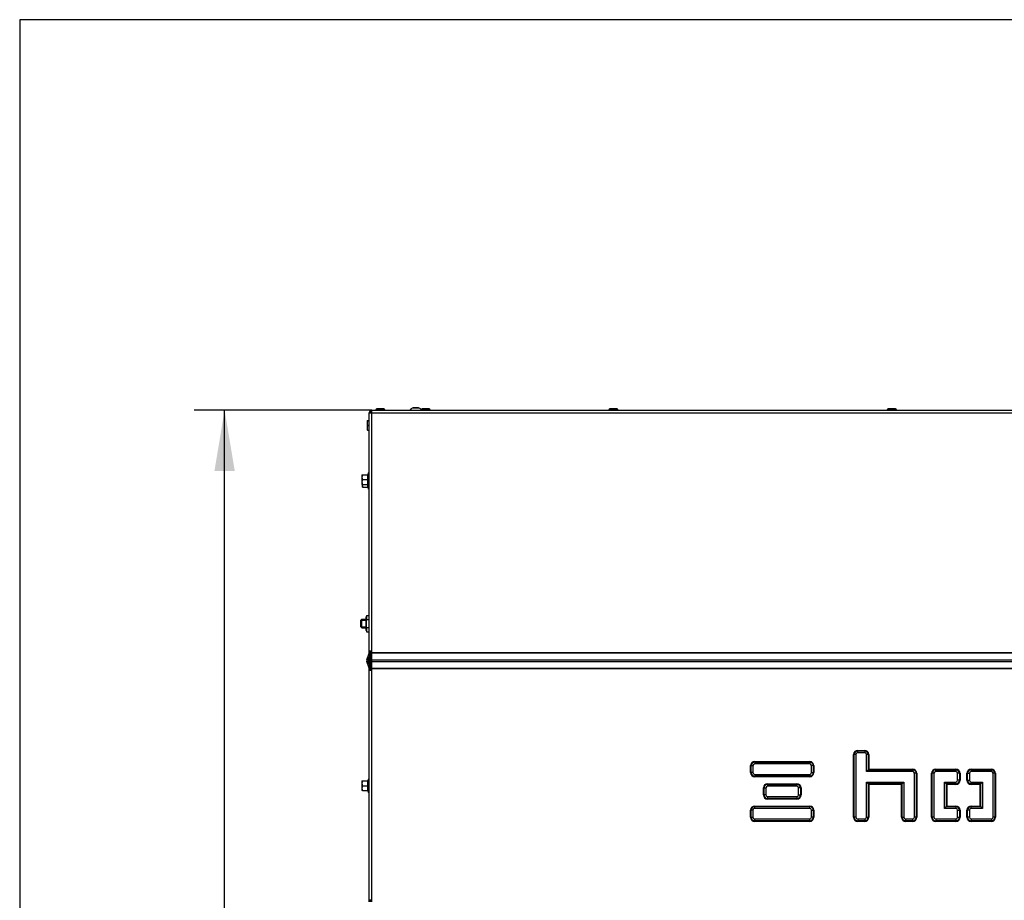
# Model space of a CAD drawing. Units: millimetres. Extents: x -419 to 847, y 0 to 594.
# Drawn here: x -419 to -348, y 531 to 594 of the extents above; entities that cross this region are included whole.
import ezdxf
from ezdxf.enums import TextEntityAlignment as Align

# ---------------------------------------------------------------- set-up
doc = ezdxf.new("R2010")
doc.units = ezdxf.units.MM
for name, color, linetype in [('Default', 7, 'Continuous'), ('H28-146L', 7, 'Continuous'), ('H28-147L', 7, 'Continuous'), ('H28-903', 7, 'Continuous'), ('H43-021', 7, 'Continuous'), ('H43-022', 7, 'Continuous'), ('NUT_DIN_EN_ISO_4', 7, 'Continuous'), ('RIVET_A_DIN_7337', 7, 'Continuous'), ('SCREW_DIN_912_M6', 7, 'Continuous'), ('SCREW_DIN_ISO_10', 7, 'Continuous'), ('SCREW_ISO_7380_M', 7, 'Continuous')]:
    doc.layers.add(name, color=color, linetype=linetype)
doc.styles.add('SEACAD_Arial_Narrow', font='ARIALN.TTF')
doc.dimstyles.new('ISO', dxfattribs={"dimtxt": 4.375, "dimasz": 4.375, "dimexe": 2.1875, "dimexo": 0, "dimgap": 1.09375, "dimtad": 1, "dimdec": 0, "dimlfac": 10, "dimrnd": 10, "dimtxsty": 'SEACAD_Arial_Narrow', "dimblk1": '_SE_FILLED', "dimblk2": '_SE_FILLED', "dimsah": 1, "dimcen": 2.1875, "dimadec": 0, "dimazin": 0, "dimtfac": 0.5, "dimtdec": 4, "dimtmove": 0, "dimatfit": 3, "dimfxl": 1, "dimarcsym": 0})

# ---------------------------------------------------------------- blocks, each defined once
blk = doc.blocks.new('SE')
at = {"layer": 'H28-146L', "color": 7, "linetype": 'Continuous'}
blk.add_line((-393.886, 547.621), (-393.886, 548.272), dxfattribs=at)
at = {"layer": 'H28-147L', "color": 7, "linetype": 'Continuous'}
blk.add_line((-393.766, 565.837), (-393.706, 565.837), dxfattribs=at)
at = {"layer": 'H28-903', "color": 7, "linetype": 'Continuous'}
blk.add_line((-393.806, 547.366), (-393.806, 548.527), dxfattribs=at)
at = {"layer": 'H43-021', "color": 7, "linetype": 'Continuous'}
for p, q in [((-393.706, 565.757), (-393.706, 565.957)), ((-393.706, 565.957), (-299.006, 565.957)), ((-393.906, 565.757), (-393.706, 565.757)), ((-393.906, 548.627), (-393.906, 565.757)), ((-393.706, 565.757), (-299.006, 565.757)), ((-393.706, 548.627), (-393.706, 565.757)), ((-394.086, 548.015), (-393.912, 548.493)), ((-393.992, 547.981), (-393.818, 548.459)), ((-393.906, 548.527), (-393.906, 548.627)), ((-393.706, 548.627), (-393.906, 548.627)), ((-393.806, 548.527), (-393.806, 548.627)), ((-393.706, 548.527), (-393.706, 548.627)), ((-393.706, 548.527), (-299.006, 548.527)), ((-393.706, 548.493), (-393.706, 548.527)), ((-299.006, 548.493), (-393.706, 548.493)), ((-393.706, 548.015), (-393.706, 548.493)), ((-393.912, 547.401), (-394.086, 547.878)), ((-393.818, 547.435), (-393.992, 547.913)), ((-393.706, 548.015), (-299.006, 548.015)), ((-393.706, 547.878), (-393.706, 548.015)), ((-393.706, 547.878), (-299.006, 547.878)), ((-393.706, 547.401), (-393.706, 547.878)), ((-393.906, 547.266), (-393.906, 547.366)), ((-393.906, 530.727), (-393.906, 547.266)), ((-393.906, 547.266), (-393.706, 547.266)), ((-393.806, 547.266), (-393.806, 547.366)), ((-393.706, 547.401), (-299.006, 547.401)), ((-393.706, 547.366), (-393.706, 547.401)), ((-299.006, 547.366), (-393.706, 547.366)), ((-393.706, 547.266), (-393.706, 547.366)), ((-393.706, 530.727), (-393.706, 547.266)), ((-359.106, 536.702), (-359.106, 541.202)), ((-359.062, 541.202), (-359.106, 541.202)), ((-359.062, 536.702), (-359.062, 541.202)), ((-358.932, 541.202), (-359.062, 541.202)), ((-358.932, 541.202), (-358.932, 536.702)), ((-358.806, 541.502), (-358.306, 541.502)), ((-358.806, 541.459), (-358.806, 541.502)), ((-358.806, 541.459), (-358.306, 541.459)), ((-358.806, 541.329), (-358.806, 541.459)), ((-358.306, 541.329), (-358.806, 541.329)), ((-358.306, 541.502), (-358.306, 541.459)), ((-358.306, 541.459), (-358.306, 541.329)), ((-358.179, 539.979), (-358.179, 541.202)), ((-358.049, 541.202), (-358.179, 541.202)), ((-358.006, 541.202), (-358.049, 541.202)), ((-358.049, 541.202), (-358.049, 540.109)), ((-358.006, 541.202), (-358.006, 540.152)), ((-366.206, 540.702), (-362.256, 540.702)), ((-366.206, 540.702), (-366.206, 540.659)), ((-366.206, 540.659), (-362.256, 540.659)), ((-366.206, 540.659), (-366.206, 540.529)), ((-362.256, 540.529), (-366.206, 540.529)), ((-362.256, 540.702), (-362.256, 540.659)), ((-362.256, 540.659), (-362.256, 540.529)), ((-366.506, 539.902), (-366.506, 540.402)), ((-366.506, 540.402), (-366.462, 540.402)), ((-366.462, 539.902), (-366.506, 539.902)), ((-366.462, 539.902), (-366.462, 540.402)), ((-366.462, 540.402), (-366.332, 540.402)), ((-366.332, 539.902), (-366.462, 539.902)), ((-366.332, 540.402), (-366.332, 539.902)), ((-366.206, 539.775), (-362.256, 539.775)), ((-366.206, 539.775), (-366.206, 539.645)), ((-362.256, 539.775), (-362.256, 539.645)), ((-362.129, 539.902), (-362.129, 540.402)), ((-361.999, 540.402), (-362.129, 540.402)), ((-362.129, 539.902), (-361.999, 539.902)), ((-361.956, 540.402), (-361.999, 540.402)), ((-361.999, 540.402), (-361.999, 539.902)), ((-361.999, 539.902), (-361.956, 539.902)), ((-361.956, 540.402), (-361.956, 539.902)), ((-358.049, 540.109), (-358.179, 539.979)), ((-354.856, 539.979), (-358.179, 539.979)), ((-358.006, 540.152), (-358.049, 540.109)), ((-358.049, 540.109), (-354.856, 540.109)), ((-358.006, 540.152), (-354.856, 540.152)), ((-354.856, 540.152), (-354.856, 540.109)), ((-354.856, 540.109), (-354.856, 539.979)), ((-354.729, 536.702), (-354.729, 539.852)), ((-354.599, 539.852), (-354.729, 539.852)), ((-354.556, 539.852), (-354.599, 539.852)), ((-354.599, 539.852), (-354.599, 536.702)), ((-354.556, 539.852), (-354.556, 536.702)), ((-353.506, 536.702), (-353.506, 539.852)), ((-353.462, 539.852), (-353.506, 539.852)), ((-353.462, 536.702), (-353.462, 539.852)), ((-353.332, 539.852), (-353.462, 539.852)), ((-353.332, 539.852), (-353.332, 536.702)), ((-353.206, 540.152), (-351.756, 540.152)), ((-353.206, 540.109), (-353.206, 540.152)), ((-353.206, 540.109), (-351.756, 540.109)), ((-353.206, 539.979), (-353.206, 540.109)), ((-351.756, 539.979), (-353.206, 539.979)), ((-351.756, 540.152), (-351.756, 540.109)), ((-351.756, 540.109), (-351.756, 539.979)), ((-351.629, 539.352), (-351.629, 539.852)), ((-351.499, 539.852), (-351.629, 539.852)), ((-351.456, 539.852), (-351.499, 539.852)), ((-351.499, 539.852), (-351.499, 539.352)), ((-351.456, 539.852), (-351.456, 539.352)), ((-350.956, 539.352), (-350.956, 539.852)), ((-350.956, 539.852), (-350.912, 539.852)), ((-350.912, 539.352), (-350.912, 539.852)), ((-350.912, 539.852), (-350.782, 539.852)), ((-350.782, 539.852), (-350.782, 539.352)), ((-350.656, 540.152), (-349.206, 540.152)), ((-350.656, 540.152), (-350.656, 540.109)), ((-350.656, 540.109), (-349.206, 540.109)), ((-350.656, 540.109), (-350.656, 539.979)), ((-349.206, 539.979), (-350.656, 539.979)), ((-349.206, 540.152), (-349.206, 540.109)), ((-349.206, 540.109), (-349.206, 539.979)), ((-349.079, 536.702), (-349.079, 539.852)), ((-348.949, 539.852), (-349.079, 539.852)), ((-348.906, 539.852), (-348.949, 539.852)), ((-348.949, 539.852), (-348.949, 536.702)), ((-348.906, 539.852), (-348.906, 536.702)), ((-366.206, 539.645), (-366.206, 539.602)), ((-362.256, 539.645), (-366.206, 539.645)), ((-362.256, 539.602), (-366.206, 539.602)), ((-365.281, 539.102), (-363.181, 539.102)), ((-365.281, 539.102), (-365.281, 539.059)), ((-363.181, 539.102), (-363.181, 539.059)), ((-362.256, 539.645), (-362.256, 539.602)), ((-358.179, 536.702), (-358.179, 539.225)), ((-358.179, 539.225), (-355.482, 539.225)), ((-358.179, 539.225), (-358.049, 539.095)), ((-358.049, 539.095), (-358.006, 539.052)), ((-355.612, 539.095), (-358.049, 539.095)), ((-358.049, 539.095), (-358.049, 536.702)), ((-355.612, 539.095), (-355.656, 539.052)), ((-355.482, 539.225), (-355.612, 539.095)), ((-355.612, 536.702), (-355.612, 539.095)), ((-355.482, 539.225), (-355.482, 536.702)), ((-352.579, 539.225), (-351.756, 539.225)), ((-352.579, 537.329), (-352.579, 539.225)), ((-352.449, 539.095), (-352.579, 539.225)), ((-352.406, 539.052), (-352.449, 539.095)), ((-352.449, 539.095), (-352.449, 537.459)), ((-351.756, 539.095), (-352.449, 539.095)), ((-351.756, 539.095), (-351.756, 539.225)), ((-351.756, 539.052), (-351.756, 539.095)), ((-351.499, 539.352), (-351.629, 539.352)), ((-351.456, 539.352), (-351.499, 539.352)), ((-350.956, 539.352), (-350.912, 539.352)), ((-350.912, 539.352), (-350.782, 539.352)), ((-350.656, 539.225), (-349.832, 539.225)), ((-350.656, 539.095), (-350.656, 539.225)), ((-350.656, 539.052), (-350.656, 539.095)), ((-349.962, 539.095), (-350.656, 539.095)), ((-349.962, 539.095), (-350.006, 539.052)), ((-349.832, 539.225), (-349.962, 539.095)), ((-349.962, 537.459), (-349.962, 539.095)), ((-349.832, 539.225), (-349.832, 537.329)), ((-365.581, 538.302), (-365.581, 538.802)), ((-365.581, 538.802), (-365.537, 538.802)), ((-365.537, 538.302), (-365.537, 538.802)), ((-365.537, 538.802), (-365.407, 538.802)), ((-365.407, 538.802), (-365.407, 538.302)), ((-365.281, 539.059), (-363.181, 539.059)), ((-365.281, 539.059), (-365.281, 538.929)), ((-363.181, 538.929), (-365.281, 538.929)), ((-363.181, 539.059), (-363.181, 538.929)), ((-363.054, 538.302), (-363.054, 538.802)), ((-362.924, 538.802), (-363.054, 538.802)), ((-362.881, 538.802), (-362.924, 538.802)), ((-362.924, 538.802), (-362.924, 538.302)), ((-362.881, 538.802), (-362.881, 538.302)), ((-358.006, 539.052), (-358.006, 536.702)), ((-355.656, 539.052), (-358.006, 539.052)), ((-355.656, 536.702), (-355.656, 539.052)), ((-351.756, 539.052), (-352.406, 539.052)), ((-352.406, 539.052), (-352.406, 537.502)), ((-350.006, 539.052), (-350.656, 539.052)), ((-350.006, 537.502), (-350.006, 539.052)), ((-365.537, 538.302), (-365.581, 538.302)), ((-365.407, 538.302), (-365.537, 538.302)), ((-365.281, 538.175), (-363.181, 538.175)), ((-365.281, 538.175), (-365.281, 538.045)), ((-365.281, 538.045), (-365.281, 538.002)), ((-363.181, 538.045), (-365.281, 538.045)), ((-363.181, 538.002), (-365.281, 538.002)), ((-363.181, 538.175), (-363.181, 538.045)), ((-363.181, 538.045), (-363.181, 538.002)), ((-363.054, 538.302), (-362.924, 538.302)), ((-362.924, 538.302), (-362.881, 538.302)), ((-366.506, 536.702), (-366.506, 537.202)), ((-366.462, 537.202), (-366.506, 537.202)), ((-366.462, 536.702), (-366.462, 537.202)), ((-366.332, 537.202), (-366.462, 537.202)), ((-366.332, 537.202), (-366.332, 536.702)), ((-366.206, 537.502), (-362.256, 537.502)), ((-366.206, 537.459), (-366.206, 537.502)), ((-366.206, 537.459), (-362.256, 537.459)), ((-366.206, 537.329), (-366.206, 537.459)), ((-362.256, 537.329), (-366.206, 537.329)), ((-362.256, 537.459), (-362.256, 537.502)), ((-362.256, 537.329), (-362.256, 537.459)), ((-362.129, 536.702), (-362.129, 537.202)), ((-362.129, 537.202), (-361.999, 537.202)), ((-361.999, 537.202), (-361.956, 537.202)), ((-361.999, 537.202), (-361.999, 536.702)), ((-361.956, 537.202), (-361.956, 536.702)), ((-352.449, 537.459), (-352.579, 537.329)), ((-351.756, 537.329), (-352.579, 537.329)), ((-352.406, 537.502), (-352.449, 537.459)), ((-352.449, 537.459), (-351.756, 537.459)), ((-352.406, 537.502), (-351.756, 537.502)), ((-351.756, 537.502), (-351.756, 537.459)), ((-351.756, 537.459), (-351.756, 537.329)), ((-351.629, 536.702), (-351.629, 537.202)), ((-351.629, 537.202), (-351.499, 537.202)), ((-351.499, 537.202), (-351.456, 537.202)), ((-351.499, 537.202), (-351.499, 536.702)), ((-351.456, 537.202), (-351.456, 536.702)), ((-350.956, 536.702), (-350.956, 537.202)), ((-350.912, 537.202), (-350.956, 537.202)), ((-350.912, 536.702), (-350.912, 537.202)), ((-350.782, 537.202), (-350.912, 537.202)), ((-350.782, 537.202), (-350.782, 536.702)), ((-350.656, 537.502), (-350.006, 537.502)), ((-350.656, 537.459), (-350.656, 537.502)), ((-350.656, 537.459), (-349.962, 537.459)), ((-350.656, 537.329), (-350.656, 537.459)), ((-349.832, 537.329), (-350.656, 537.329)), ((-349.962, 537.459), (-350.006, 537.502)), ((-349.832, 537.329), (-349.962, 537.459)), ((-366.506, 536.702), (-366.462, 536.702)), ((-366.462, 536.702), (-366.332, 536.702)), ((-366.206, 536.575), (-362.256, 536.575)), ((-366.206, 536.445), (-366.206, 536.575)), ((-366.206, 536.402), (-366.206, 536.445)), ((-362.256, 536.445), (-366.206, 536.445)), ((-362.256, 536.402), (-366.206, 536.402)), ((-362.256, 536.445), (-362.256, 536.575)), ((-362.256, 536.402), (-362.256, 536.445)), ((-361.999, 536.702), (-362.129, 536.702)), ((-361.956, 536.702), (-361.999, 536.702)), ((-359.062, 536.702), (-359.106, 536.702)), ((-358.932, 536.702), (-359.062, 536.702)), ((-358.806, 536.575), (-358.306, 536.575)), ((-358.806, 536.575), (-358.806, 536.445)), ((-358.806, 536.445), (-358.806, 536.402)), ((-358.306, 536.445), (-358.806, 536.445)), ((-358.306, 536.402), (-358.806, 536.402)), ((-358.306, 536.575), (-358.306, 536.445)), ((-358.306, 536.445), (-358.306, 536.402)), ((-358.179, 536.702), (-358.049, 536.702)), ((-358.049, 536.702), (-358.006, 536.702)), ((-355.612, 536.702), (-355.656, 536.702)), ((-355.612, 536.702), (-355.482, 536.702)), ((-355.356, 536.575), (-354.856, 536.575)), ((-355.356, 536.445), (-355.356, 536.575)), ((-355.356, 536.402), (-355.356, 536.445)), ((-354.856, 536.445), (-355.356, 536.445)), ((-354.856, 536.402), (-355.356, 536.402)), ((-354.856, 536.445), (-354.856, 536.575)), ((-354.856, 536.402), (-354.856, 536.445)), ((-354.599, 536.702), (-354.729, 536.702)), ((-354.556, 536.702), (-354.599, 536.702)), ((-353.462, 536.702), (-353.506, 536.702)), ((-353.332, 536.702), (-353.462, 536.702)), ((-353.206, 536.575), (-351.756, 536.575)), ((-353.206, 536.575), (-353.206, 536.445)), ((-353.206, 536.445), (-353.206, 536.402)), ((-351.756, 536.445), (-353.206, 536.445)), ((-351.756, 536.402), (-353.206, 536.402)), ((-351.756, 536.575), (-351.756, 536.445)), ((-351.756, 536.445), (-351.756, 536.402)), ((-351.629, 536.702), (-351.499, 536.702)), ((-351.499, 536.702), (-351.456, 536.702)), ((-350.912, 536.702), (-350.956, 536.702)), ((-350.782, 536.702), (-350.912, 536.702)), ((-350.656, 536.575), (-349.206, 536.575)), ((-350.656, 536.575), (-350.656, 536.445)), ((-350.656, 536.445), (-350.656, 536.402)), ((-349.206, 536.445), (-350.656, 536.445)), ((-349.206, 536.402), (-350.656, 536.402)), ((-349.206, 536.575), (-349.206, 536.445)), ((-349.206, 536.445), (-349.206, 536.402)), ((-348.949, 536.702), (-349.079, 536.702)), ((-348.906, 536.702), (-348.949, 536.702)), ((-393.906, 530.627), (-393.906, 530.727)), ((-393.706, 530.727), (-393.906, 530.727)), ((-393.806, 530.627), (-393.806, 530.727)), ((-393.706, 530.627), (-393.706, 530.727))]:
    blk.add_line(p, q, dxfattribs=at)
for centre, radius, start, end in [((-393.706, 565.757), 0.2, 90, 180), ((-393.706, 565.757), 0.1, 90, 180), ((-394.006, 548.527), 0.1, 340, 0), ((-394.006, 548.527), 0.2, 340, 0), ((-393.898, 547.947), 0.2, 160, 200), ((-393.898, 547.947), 0.1, 160, 200), ((-394.006, 547.366), 0.1, 0, 20), ((-394.006, 547.366), 0.2, 0, 20), ((-358.806, 541.202), 0.3, 90, 180), ((-358.806, 541.202), 0.257, 90, 180), ((-358.806, 541.202), 0.127, 90, 180), ((-358.306, 541.202), 0.3, 0, 90), ((-358.306, 541.202), 0.257, 0, 90), ((-358.306, 541.202), 0.127, 0, 90), ((-366.206, 540.402), 0.3, 90, 180), ((-366.206, 540.402), 0.257, 90, 180), ((-366.206, 540.402), 0.127, 90, 180), ((-362.256, 540.402), 0.3, 0, 90), ((-362.256, 540.402), 0.257, 0, 90), ((-362.256, 540.402), 0.127, 0, 90), ((-366.206, 539.902), 0.3, 180, 270), ((-366.206, 539.902), 0.257, 180, 270), ((-366.206, 539.902), 0.127, 180, 270), ((-362.256, 539.902), 0.3, 270, 0), ((-362.256, 539.902), 0.127, 270, 0), ((-362.256, 539.902), 0.257, 270, 0), ((-354.856, 539.852), 0.3, 0, 90), ((-354.856, 539.852), 0.257, 0, 90), ((-354.856, 539.852), 0.127, 0, 90), ((-353.206, 539.852), 0.3, 90, 180), ((-353.206, 539.852), 0.257, 90, 180), ((-353.206, 539.852), 0.127, 90, 180), ((-351.756, 539.852), 0.3, 0, 90), ((-351.756, 539.852), 0.257, 0, 90), ((-351.756, 539.852), 0.127, 0, 90), ((-350.656, 539.852), 0.3, 90, 180), ((-350.656, 539.852), 0.257, 90, 180), ((-350.656, 539.852), 0.127, 90, 180), ((-349.206, 539.852), 0.3, 0, 90), ((-349.206, 539.852), 0.257, 0, 90), ((-349.206, 539.852), 0.127, 0, 90), ((-365.281, 538.802), 0.3, 90, 180), ((-363.181, 538.802), 0.3, 0, 90), ((-351.756, 539.352), 0.3, 270, 0), ((-351.756, 539.352), 0.127, 270, 0), ((-351.756, 539.352), 0.257, 270, 0), ((-350.656, 539.352), 0.3, 180, 270), ((-350.656, 539.352), 0.257, 180, 270), ((-350.656, 539.352), 0.127, 180, 270), ((-365.281, 538.802), 0.257, 90, 180), ((-365.281, 538.802), 0.127, 90, 180), ((-363.181, 538.802), 0.257, 0, 90), ((-363.181, 538.802), 0.127, 0, 90), ((-365.281, 538.302), 0.3, 180, 270), ((-365.281, 538.302), 0.257, 180, 270), ((-365.281, 538.302), 0.127, 180, 270), ((-363.181, 538.302), 0.3, 270, 0), ((-363.181, 538.302), 0.127, 270, 0), ((-363.181, 538.302), 0.257, 270, 0), ((-366.206, 537.202), 0.3, 90, 180), ((-366.206, 537.202), 0.257, 90, 180), ((-366.206, 537.202), 0.127, 90, 180), ((-362.256, 537.202), 0.3, 0, 90), ((-362.256, 537.202), 0.257, 0, 90), ((-362.256, 537.202), 0.127, 0, 90), ((-351.756, 537.202), 0.3, 0, 90), ((-351.756, 537.202), 0.257, 0, 90), ((-351.756, 537.202), 0.127, 0, 90), ((-350.656, 537.202), 0.3, 90, 180), ((-350.656, 537.202), 0.257, 90, 180), ((-350.656, 537.202), 0.127, 90, 180), ((-366.206, 536.702), 0.3, 180, 270), ((-366.206, 536.702), 0.257, 180, 270), ((-366.206, 536.702), 0.127, 180, 270), ((-362.256, 536.702), 0.3, 270, 0), ((-362.256, 536.702), 0.127, 270, 0), ((-362.256, 536.702), 0.257, 270, 0), ((-358.806, 536.702), 0.3, 180, 270), ((-358.806, 536.702), 0.257, 180, 270), ((-358.806, 536.702), 0.127, 180, 270), ((-358.306, 536.702), 0.3, 270, 0), ((-358.306, 536.702), 0.127, 270, 0), ((-358.306, 536.702), 0.257, 270, 0), ((-355.356, 536.702), 0.3, 180, 270), ((-355.356, 536.702), 0.257, 180, 270), ((-355.356, 536.702), 0.127, 180, 270), ((-354.856, 536.702), 0.3, 270, 0), ((-354.856, 536.702), 0.127, 270, 0), ((-354.856, 536.702), 0.257, 270, 0), ((-353.206, 536.702), 0.3, 180, 270), ((-353.206, 536.702), 0.257, 180, 270), ((-353.206, 536.702), 0.127, 180, 270), ((-351.756, 536.702), 0.3, 270, 0), ((-351.756, 536.702), 0.127, 270, 0), ((-351.756, 536.702), 0.257, 270, 0), ((-350.656, 536.702), 0.3, 180, 270), ((-350.656, 536.702), 0.257, 180, 270), ((-350.656, 536.702), 0.127, 180, 270), ((-349.206, 536.702), 0.3, 270, 0), ((-349.206, 536.702), 0.127, 270, 0), ((-349.206, 536.702), 0.257, 270, 0)]:
    blk.add_arc(centre, radius, start, end, dxfattribs=at)
at = {"layer": 'H43-022', "color": 7, "linetype": 'Continuous'}
blk.add_arc((-393.556, 565.657), 0.2, 138.59038, 150, dxfattribs=at)
at = {"layer": 'NUT_DIN_EN_ISO_4', "color": 7, "linetype": 'Continuous'}
for p, q in [((-394.105, 551.184), (-394.126, 551.106)), ((-394.126, 550.108), (-394.126, 551.106)), ((-394.105, 551.184), (-393.906, 551.184)), ((-394.105, 551.184), (-394.105, 550.896)), ((-394.105, 550.896), (-393.906, 550.896)), ((-394.126, 550.108), (-394.105, 550.029)), ((-394.105, 550.318), (-393.906, 550.318)), ((-394.105, 550.318), (-394.105, 550.029)), ((-394.105, 550.029), (-393.906, 550.029))]:
    blk.add_line(p, q, dxfattribs=at)
blk.add_open_spline([(-394.105, 550.896), (-394.117, 550.8), (-394.125, 550.704), (-394.125, 550.559), (-394.123, 550.511), (-394.116, 550.415), (-394.111, 550.366), (-394.105, 550.318)], degree=3, knots=[0, 0, 0, 0, 0.5, 0.5, 0.75, 0.75, 1, 1, 1, 1], dxfattribs=at)
at = {"layer": 'RIVET_A_DIN_7337', "color": 7, "linetype": 'Continuous'}
for p, q in [((-392.781, 565.965), (-393.431, 565.965)), ((-393.431, 565.965), (-393.431, 565.957)), ((-392.853, 566.037), (-393.359, 566.037)), ((-393.021, 566.037), (-393.191, 566.037)), ((-392.781, 565.957), (-392.781, 565.965)), ((-389.531, 565.965), (-390.181, 565.965)), ((-390.181, 565.965), (-390.181, 565.957)), ((-389.603, 566.037), (-390.109, 566.037)), ((-389.771, 566.037), (-389.941, 566.037)), ((-389.531, 565.957), (-389.531, 565.965)), ((-376.031, 565.965), (-376.681, 565.965)), ((-376.681, 565.965), (-376.681, 565.957)), ((-376.103, 566.037), (-376.609, 566.037)), ((-376.271, 566.037), (-376.441, 566.037)), ((-376.031, 565.957), (-376.031, 565.965)), ((-356.681, 565.965), (-356.031, 565.965)), ((-356.681, 565.965), (-356.681, 565.957)), ((-356.103, 566.037), (-356.609, 566.037)), ((-356.441, 566.037), (-356.271, 566.037)), ((-356.031, 565.957), (-356.031, 565.965))]:
    blk.add_line(p, q, dxfattribs=at)
for centre, start, end in [((-393.359, 565.965), 90, 180), ((-392.853, 565.965), 0, 90), ((-390.109, 565.965), 90, 180), ((-389.603, 565.965), 0, 90), ((-376.609, 565.965), 90, 180), ((-376.103, 565.965), 0, 90), ((-356.609, 565.965), 90, 180), ((-356.103, 565.965), 0, 90)]:
    blk.add_arc(centre, 0.072, start, end, dxfattribs=at)
at = {"layer": 'SCREW_DIN_912_M6', "color": 7, "linetype": 'Continuous'}
for p, q in [((-394.444, 550.907), (-394.506, 550.845)), ((-394.506, 550.368), (-394.506, 550.845)), ((-394.506, 550.845), (-394.126, 550.845)), ((-394.444, 550.307), (-394.444, 550.907)), ((-394.126, 550.907), (-394.444, 550.907)), ((-394.506, 550.368), (-394.444, 550.307)), ((-394.506, 550.368), (-394.126, 550.368)), ((-394.444, 550.307), (-394.126, 550.307))]:
    blk.add_line(p, q, dxfattribs=at)
at = {"layer": 'SCREW_DIN_ISO_10', "color": 7, "linetype": 'Continuous'}
for p, q in [((-394.056, 565.207), (-394.056, 565.032)), ((-394.056, 565.207), (-394.024, 565.207)), ((-394.024, 565.207), (-394.056, 565.032)), ((-394.056, 565.032), (-394.056, 564.682)), ((-394.024, 564.857), (-394.056, 564.682)), ((-394.056, 564.682), (-394.056, 564.507)), ((-394.024, 565.207), (-393.906, 565.207)), ((-394.024, 564.857), (-393.906, 564.857)), ((-394.024, 564.507), (-394.056, 564.507)), ((-394.024, 564.507), (-393.906, 564.507)), ((-394.426, 561.307), (-394.426, 561.132)), ((-394.426, 561.307), (-394.394, 561.307)), ((-394.394, 561.307), (-394.426, 561.132)), ((-394.426, 561.132), (-394.426, 560.782)), ((-394.394, 561.307), (-394.016, 561.307)), ((-394.027, 561.307), (-394.018, 561.307)), ((-394.016, 560.957), (-394.016, 561.307)), ((-393.966, 561.436), (-394.005, 561.329)), ((-393.966, 560.477), (-393.966, 561.436)), ((-393.906, 560.697), (-393.906, 561.217)), ((-394.394, 560.957), (-394.426, 560.782)), ((-394.426, 560.782), (-394.426, 560.607)), ((-394.394, 560.607), (-394.426, 560.607)), ((-394.406, 560.606), (-394.406, 560.582)), ((-394.406, 560.582), (-394.406, 560.407)), ((-394.374, 560.407), (-394.406, 560.407)), ((-394.394, 560.957), (-394.016, 560.957)), ((-394.394, 560.607), (-394.016, 560.607)), ((-394.374, 560.407), (-393.996, 560.407)), ((-394.016, 560.607), (-394.016, 560.957)), ((-393.984, 560.957), (-394.016, 560.957)), ((-394.005, 560.585), (-393.966, 560.477)), ((-393.996, 560.407), (-393.996, 560.6)), ((-393.985, 560.385), (-393.946, 560.277)), ((-393.946, 560.277), (-393.946, 560.458)), ((-394.426, 539.307), (-394.426, 539.132)), ((-394.426, 539.307), (-394.394, 539.307)), ((-394.394, 539.307), (-394.426, 539.132)), ((-394.426, 539.132), (-394.426, 538.782)), ((-394.394, 539.307), (-394.016, 539.307)), ((-394.027, 539.307), (-394.018, 539.307)), ((-394.016, 538.957), (-394.016, 539.307)), ((-393.966, 539.436), (-394.005, 539.329)), ((-393.966, 538.477), (-393.966, 539.436)), ((-393.906, 538.697), (-393.906, 539.217)), ((-394.394, 538.957), (-394.426, 538.782)), ((-394.426, 538.782), (-394.426, 538.607)), ((-394.394, 538.607), (-394.426, 538.607)), ((-394.394, 538.957), (-394.016, 538.957)), ((-394.394, 538.607), (-394.016, 538.607)), ((-394.016, 538.607), (-394.016, 538.957)), ((-393.984, 538.957), (-394.016, 538.957)), ((-394.005, 538.585), (-393.966, 538.477))]:
    blk.add_line(p, q, dxfattribs=at)
for centre, radius, start, end in [((-393.508, 565.039), 0.548, 180.79296, 199.4632), ((-393.508, 564.689), 0.548, 180.79296, 199.4632), ((-393.878, 561.139), 0.548, 180.79296, 199.4632), ((-394.016, 561.341), 0.0346, 271.02374, 337.07004), ((-393.186, 561.142), 0.82, 166.91942, 193.08058), ((-393.923, 560.202), 1.128, 94.19056, 94.22054), ((-393.923, 560.202), 1.128, 93.13154, 94.19056), ((-393.937, 561.426), 0.0309, 0, 160), ((-393.878, 560.789), 0.548, 180.79296, 199.4632), ((-393.858, 560.589), 0.548, 180.79296, 199.4632), ((-394.016, 560.572), 0.0346, 22.92996, 88.97626), ((-393.923, 561.712), 1.128, 265.77946, 266.86846), ((-393.184, 560.771), 0.821, 166.94462, 193.05538), ((-393.996, 560.372), 0.0346, 22.92996, 88.97626), ((-393.903, 561.512), 1.128, 265.77946, 266.86846), ((-393.164, 560.571), 0.821, 183.60977, 193.05538), ((-393.937, 560.488), 0.0309, 200, 0), ((-393.917, 560.288), 0.0309, 200, 290.69761), ((-393.878, 539.139), 0.548, 180.79296, 199.4632), ((-394.016, 539.341), 0.0346, 271.02374, 337.07004), ((-393.186, 539.142), 0.82, 166.91942, 193.08058), ((-393.923, 538.202), 1.128, 94.19056, 94.22054), ((-393.923, 538.202), 1.128, 93.13154, 94.19056), ((-393.937, 539.426), 0.0309, 0, 160), ((-393.878, 538.789), 0.548, 180.79296, 199.4632), ((-394.016, 538.572), 0.0346, 22.92996, 88.97626), ((-393.923, 539.712), 1.128, 265.77946, 266.86846), ((-393.184, 538.771), 0.821, 166.94462, 193.05538), ((-393.937, 538.488), 0.0309, 200, 0)]:
    blk.add_arc(centre, radius, start, end, dxfattribs=at)
for centre, major_axis, ratio, start_param, end_param in [((-394.033, 561.337), (0, -0.03), 0.999457, 0.199667, 1.292828), ((-394.033, 560.577), (0, 0.03), 0.999452, 4.981382, 6.085519), ((-394.013, 560.377), (0, 0.03), 0.999452, 4.981382, 6.085519), ((-394.033, 539.337), (0, -0.03), 0.999457, 0.199667, 1.292828), ((-394.033, 538.577), (0, 0.03), 0.999452, 4.981382, 6.085519)]:
    blk.add_ellipse(centre, major_axis=major_axis, ratio=ratio, start_param=start_param, end_param=end_param, dxfattribs=at)
at = {"layer": 'SCREW_ISO_7380_M', "color": 7, "linetype": 'Continuous'}
for p, q in [((-390.361, 566.106), (-390.75, 566.106)), ((-390.742, 566.107), (-390.369, 566.107)), ((-390.737, 566.107), (-390.374, 566.107))]:
    blk.add_line(p, q, dxfattribs=at)
for centre, radius, start, end in [((-390.59, 565.611), 0.52, 107.9406, 138.29112), ((-390.742, 566.081), 0.026, 90, 107.9406), ((-390.369, 566.081), 0.026, 72.0594, 90), ((-390.521, 565.611), 0.52, 47.94863, 72.0594)]:
    blk.add_arc(centre, radius, start, end, dxfattribs=at)
blk = doc.blocks.new('DMBLK3')
at = {"layer": 'Default', "linetype": 'Continuous'}
for points in [[(-405.025, 561.582), (-403.566, 561.582), (-404.296, 565.957)], [(-405.025, 441.831), (-404.296, 437.456), (-403.566, 441.831)]]:
    blk.add_hatch(color=7, dxfattribs=at).paths.add_polyline_path(points)
at = {"layer": 'Default', "color": 7, "linetype": 'Continuous'}
for p, q in [((-393.706, 565.957), (-406.483, 565.957)), ((-404.296, 437.456), (-404.296, 565.957)), ((-391.456, 437.456), (-406.483, 437.456))]:
    blk.add_line(p, q, dxfattribs=at)
at = {"layer": 'Default', "color": 7, "linetype": 'Continuous', "style": 'SEACAD_Arial_Narrow'}
blk.add_text('1285', height=4.375, rotation=90, dxfattribs=at).set_placement((-409.764, 496.835), align=Align.TOP_LEFT)
blk = doc.blocks.new('_SE_FILLED')
at = {"color": 0}
blk.add_line((0, 0), (-1, 0), dxfattribs=at)
blk.add_solid([(0, 0), (-1, -0.1665), (-1, 0.1665), (0, 0)], dxfattribs=at)
blk = doc.blocks.new('RÁMEČEK_VÝKRESU_A3')
at = {"layer": 'Default', "color": 7, "linetype": 'Continuous'}
for p, q in [((420, 297), (0, 297)), ((0, 297), (0, 0))]:
    blk.add_line(p, q, dxfattribs=at)

msp = doc.modelspace()

# ---------------------------------------------------------------- block references
at = {"layer": 'Default', "color": 7}
msp.add_blockref('RÁMEČEK_VÝKRESU_A3', (-419.0174, 297.0037), dxfattribs=at)
at = {"layer": 'Default'}
msp.add_blockref('SE', (0, 0), dxfattribs=at)

# ---------------------------------------------------------------- dimensions: what is measured, and where the dimension line sits
at = {"layer": 'Default', "color": 7, "linetype": 'Continuous'}
dim = msp.add_linear_dim(base=(-404.2956, 565.9568), p1=(-386.9557, 437.4565), p2=(-393.7057, 565.9568), angle=90, text='\\A1;<>', dimstyle='ISO', override={"dimdec": 2, "dimrnd": 0, "dimtdec": 3}, dxfattribs=at)
dim.commit()
dim.dimension.update_dxf_attribs({"geometry": 'DMBLK3', "text_midpoint": (-404.2956, 501.7067), "dimtype": 160})

doc.saveas('drawing.dxf')
